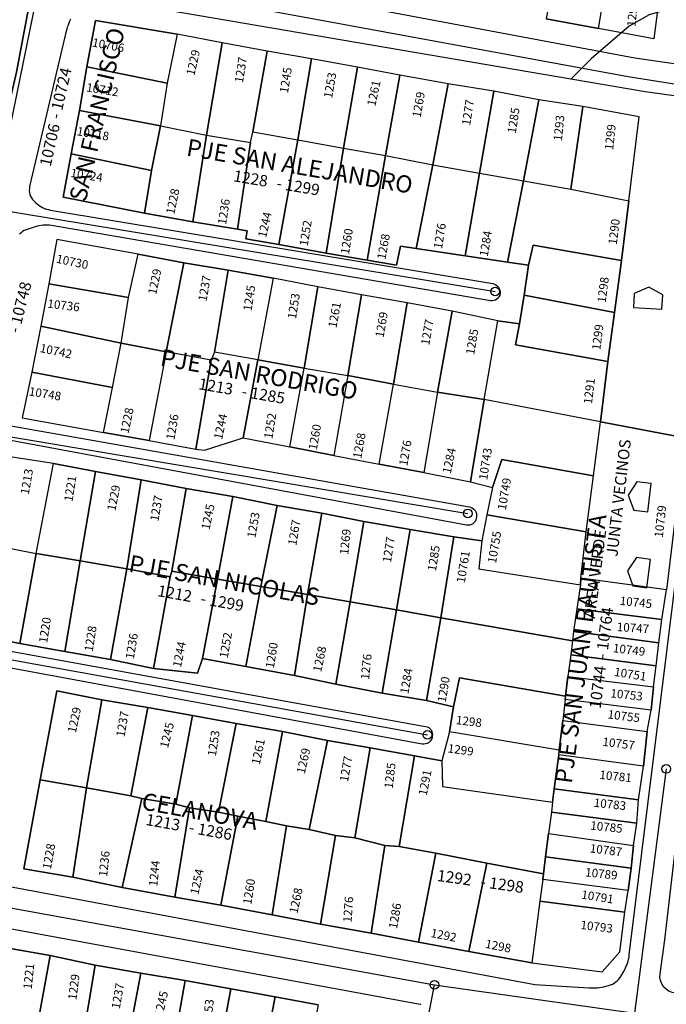
# Model space of a CAD drawing. Extents: x 344355 to 351700, y 6277000 to 6288032.
# Drawn here: x 346388 to 346502, y 6285600 to 6285772 of the extents above; entities that cross this region are included whole.
import ezdxf

# ---------------------------------------------------------------- set-up
doc = ezdxf.new("R2010")
doc.units = 0
doc.header["$MEASUREMENT"] = 0
doc.layers.get('0').update_dxf_attribs({"linetype": 'CONTINUOUS'})
for name, color, linetype in [('1010', 7, 'CONTINUOUS'), ('1400', 7, 'CONTINUOUS'), ('1500', 7, 'CONTINUOUS'), ('2000', 7, 'CONTINUOUS'), ('2510', 7, 'CONTINUOUS'), ('LIMITE_PREDIAL', 7, 'CONTINUOUS')]:
    doc.layers.add(name, color=color, linetype=linetype)

msp = doc.modelspace()

# ---------------------------------------------------------------- linework, layer by layer
at = {"color": 1}
for points in [[(346032.67, 6284057.34), (346268.64, 6285144.11), (346356.96, 6285615.97), (346375.53, 6285698.49), (346432.76, 6285978.58), (346432.65, 6285987.55)], [(346597.06, 6285897.7), (346589.52, 6285891.73), (346582.64, 6285886.42), (346575.99, 6285880.89), (346569.11, 6285874.26), (346565.15, 6285869.19), (346560.89, 6285861.42), (346554.01, 6285852.34), (346546.24, 6285839.5), (346540.7, 6285833.31), (346535.59, 6285824.9), (346530.26, 6285814.05), (346525.37, 6285804.53), (346521.19, 6285795.27), (346516.05, 6285787.26), (346511.83, 6285780.62), (346509.17, 6285777.74), (346505.84, 6285775.31), (346498.97, 6285773.32), (346495.48, 6285771.32), (346488.77, 6285765.58), (346485.22, 6285762.04)], [(346496.25, 6285686.41), (346498.73, 6285686.11), (346499.31, 6285691.08), (346496.83, 6285691.37), (346495.3, 6285689.03), (346496.25, 6285686.41)]]:
    msp.add_lwpolyline(points, dxfattribs=at)
at = {"color": 10}
for points in [[(346401.73, 6285841.25), (346398.32, 6285822.68), (346392.1, 6285788.4), (346391.39, 6285781.6), (346387.91, 6285763.22), (346383.92, 6285746.08)], [(346383.92, 6285746.08), (346387.91, 6285763.22), (346391.39, 6285781.6)], [(346391.39, 6285781.6), (346495.27, 6285762.47), (346514.78, 6285759.36)], [(346383.92, 6285746.08), (346382.55, 6285739.53), (346471.95, 6285724.76)], [(346373.98, 6285701.42), (346467.16, 6285685.84)], [(346364.33, 6285664.24), (346460.05, 6285646.98)], [(346496.45, 6285598.15), (346501.98, 6285641)], [(346353.75, 6285626.65), (346363.66, 6285620.83), (346461.28, 6285603.14)], [(346453.35, 6285561.62), (346461.28, 6285603.14)], [(346461.28, 6285603.14), (346496.45, 6285598.15)]]:
    msp.add_lwpolyline(points, dxfattribs=at)
at = {"color": 3}
for points in [[(346496.35, 6285724.44), (346496.22, 6285721.95), (346501.21, 6285721.67), (346501.35, 6285724.17), (346498.92, 6285725.55), (346496.35, 6285724.44)], [(346496.08, 6285673.11), (346498.56, 6285672.79), (346499.2, 6285677.75), (346496.72, 6285678.07), (346495.16, 6285675.75), (346496.08, 6285673.11)]]:
    msp.add_lwpolyline(points, dxfattribs=at)
at = {"layer": '1400', "color": 2}
for points in [[(346501.6, 6285783.2), (346499.8, 6285769.1), (346490.1, 6285770.9), (346480.9, 6285772.6)], [(346505.2, 6285699.1), (346490.4, 6285701.9), (346491.7, 6285712.5), (346492.9, 6285721.1), (346494.1, 6285730.2), (346495.4, 6285740.7), (346497.2, 6285755.4), (346487.3, 6285757.2), (346479.6, 6285758.4), (346471.7, 6285759.9), (346463.7, 6285761.2), (346455.2, 6285762.7), (346447.8, 6285764.1), (346439.7, 6285765.6), (346431.9, 6285766.9), (346424, 6285768.4), (346416.1, 6285769.9), (346401.8, 6285772.3), (346400.3, 6285764.2), (346399, 6285756.5), (346397.5, 6285748.9), (346396.1, 6285741.3), (346410.4, 6285738.5), (346418.9, 6285737), (346426.7, 6285735.7), (346428.44, 6285735.42), (346428.2, 6285734), (346434, 6285733), (346442.3, 6285731.5), (346449.46, 6285730.25), (346454.6, 6285729.4), (346455.3, 6285732.7), (346458.1, 6285732.3), (346466.7, 6285731), (346474.1, 6285729.9), (346477.8, 6285729.4), (346477, 6285724.1), (346476.2, 6285719.1), (346472.4, 6285719.6), (346464.4, 6285721.3), (346456.5, 6285722.8), (346448.5, 6285724.2), (346440.8, 6285725.6), (346433, 6285727.1), (346425.1, 6285728.5), (346417.3, 6285729.8), (346409.3, 6285731.3), (346395, 6285733.9), (346393.6, 6285726.1), (346392.2, 6285718.7), (346390.6, 6285710.6), (346388.9, 6285702.6), (346403.2, 6285700), (346411.2, 6285698.6), (346419.4, 6285697.1), (346420.9, 6285696.9), (346427.7, 6285699.1), (346435.9, 6285697.5), (346443.6, 6285696), (346451.6, 6285694.5), (346459.4, 6285693), (346467.6, 6285691.4), (346471.5, 6285690.4), (346470.5, 6285685.6), (346469.6, 6285681), (346464.7, 6285681.7), (346457, 6285683), (346448.9, 6285684.4), (346441.5, 6285685.9), (346433.7, 6285687.2), (346425.9, 6285688.8), (346417.7, 6285690.2), (346409.8, 6285691.7), (346401.8, 6285693.2), (346394.4, 6285694.6), (346386.4, 6285695.8)], [(346406.5, 6285620.2), (346415.7, 6285618.5), (346423.8, 6285617.1), (346432.8, 6285615.4), (346441.3, 6285613.8), (346450.2, 6285612.2), (346458.5, 6285610.6), (346467.3, 6285609), (346478.4, 6285607), (346490.7, 6285605.4), (346493.8, 6285608.9), (346494.7, 6285615.9), (346495.3, 6285619.7), (346495.8, 6285623.6), (346496.2, 6285627.6), (346496.8, 6285631.5), (346497.1, 6285635.6), (346498, 6285641.5), (346498.6, 6285647.6), (346499.3, 6285651.3), (346499.7, 6285655.4), (346500.2, 6285659.1), (346500.69, 6285663.1), (346501.2, 6285667.2), (346502, 6285672.4)], [(346380.9, 6285664.5), (346388.5, 6285663), (346396.4, 6285661.6), (346404.4, 6285660.2), (346412, 6285658.6), (346419.7, 6285657.8), (346420.6, 6285660.4), (346428.2, 6285659), (346436.7, 6285657.4), (346444, 6285655.9), (346452.1, 6285654.3), (346459.9, 6285653), (346464.6, 6285651.9), (346463.9, 6285647.5), (346462.6, 6285642.4), (346457.8, 6285643.3), (346450, 6285644.7), (346442.5, 6285646), (346434.6, 6285647.6), (346426.5, 6285649), (346418.8, 6285650.4), (346411, 6285651.8), (346402.9, 6285653.1), (346395, 6285654.7), (346392.1, 6285639.1), (346389.2, 6285623.5), (346397.8, 6285622), (346406.5, 6285620.2)], [(346440.85, 6285599.6), (346433.35, 6285601), (346425.55, 6285602.4), (346417.55, 6285603.9), (346409.75, 6285605.2), (346401.75, 6285606.6), (346393.85, 6285608.3), (346386.15, 6285609.6), (346378.55, 6285611), (346364.35, 6285613.6), (346362.45, 6285605.4), (346361.15, 6285597.9)]]:
    msp.add_lwpolyline(points, dxfattribs=at)
at = {"layer": '1500', "color": 10}
for centre in [(346471.94, 6285724.76), (346467.15, 6285685.84), (346460.04, 6285646.98), (346501.97, 6285641), (346461.27, 6285603.14)]:
    msp.add_circle(centre, 0.759, dxfattribs=at)
at = {"layer": '2000', "color": 1}
for points in [[(346405.92, 6285782.77), (346496.45, 6285765.75), (346541.35, 6285759.25), (346602.55, 6285751.95)], [(346607.9, 6285746.5), (346558.52, 6285751.48), (346498.27, 6285759.78), (346402.21, 6285776.22)], [(346397.4, 6285772.54), (346397.25, 6285772.2), (346397.1, 6285771.86), (346396.97, 6285771.51), (346396.85, 6285771.16), (346396.75, 6285770.8), (346396.66, 6285770.44), (346390.24, 6285743.16), (346390.19, 6285742.82), (346390.17, 6285742.48), (346390.21, 6285742.14), (346390.28, 6285741.81), (346390.4, 6285741.49), (346390.56, 6285741.19), (346390.75, 6285740.91), (346390.98, 6285740.66), (346391.32, 6285740.34), (346391.59, 6285740.1), (346391.88, 6285739.88), (346392.18, 6285739.68), (346392.5, 6285739.5), (346392.83, 6285739.35), (346393.17, 6285739.23), (346393.52, 6285739.13), (346393.88, 6285739.05), (346471.52, 6285726.15), (346471.81, 6285726.07), (346472.08, 6285725.94), (346472.31, 6285725.76), (346472.51, 6285725.54), (346472.66, 6285725.28), (346472.77, 6285725), (346472.81, 6285724.71), (346472.8, 6285724.41), (346472.8, 6285724.39), (346472.73, 6285724.1), (346472.61, 6285723.84), (346472.44, 6285723.61), (346472.22, 6285723.41), (346471.97, 6285723.27), (346471.7, 6285723.17), (346471.41, 6285723.13), (346471.12, 6285723.15), (346394.08, 6285736.35), (346393.71, 6285736.4), (346393.35, 6285736.43), (346392.98, 6285736.43), (346392.61, 6285736.41), (346392.25, 6285736.37), (346391.89, 6285736.31), (346391.53, 6285736.22), (346391.18, 6285736.12), (346389.62, 6285735.58), (346389.3, 6285735.45), (346389, 6285735.28), (346388.73, 6285735.08), (346388.48, 6285734.84)], [(346381.64, 6285702.15), (346467.42, 6285686.96), (346467.71, 6285686.88), (346467.97, 6285686.75), (346468.21, 6285686.57), (346468.4, 6285686.34), (346468.55, 6285686.09), (346468.65, 6285685.81), (346468.69, 6285685.51), (346468.67, 6285685.22), (346468.63, 6285684.98), (346468.56, 6285684.7), (346468.43, 6285684.44), (346468.25, 6285684.21), (346468.03, 6285684.02), (346467.78, 6285683.87), (346467.5, 6285683.78), (346467.22, 6285683.75), (346466.93, 6285683.77), (346385.67, 6285698.83)], [(346368.17, 6285623.83), (346478.9, 6285603.2), (346488.4, 6285602.6), (346488.77, 6285602.58), (346489.15, 6285602.58), (346489.52, 6285602.59), (346489.89, 6285602.62), (346490.26, 6285602.66), (346490.62, 6285602.72), (346490.99, 6285602.8), (346491.35, 6285602.88), (346491.85, 6285603.02), (346492.19, 6285603.12), (346492.51, 6285603.26), (346492.82, 6285603.44), (346493.12, 6285603.64), (346493.39, 6285603.87), (346493.63, 6285604.12), (346493.85, 6285604.4), (346494.04, 6285604.7), (346494.56, 6285605.6), (346494.73, 6285605.92), (346494.89, 6285606.26), (346495.03, 6285606.6), (346495.16, 6285606.95), (346495.27, 6285607.3), (346495.36, 6285607.66), (346495.43, 6285608.02), (346495.48, 6285608.39), (346506.52, 6285697.41)], [(346372.65, 6285664.26), (346459.72, 6285648.47), (346460.01, 6285648.39), (346460.27, 6285648.25), (346460.49, 6285648.07), (346460.68, 6285647.85), (346460.82, 6285647.59), (346460.91, 6285647.31), (346460.94, 6285647.02), (346460.91, 6285646.73), (346460.89, 6285646.57), (346460.8, 6285646.29), (346460.66, 6285646.03), (346460.48, 6285645.8), (346460.25, 6285645.61), (346459.99, 6285645.47), (346459.71, 6285645.38), (346459.42, 6285645.35), (346459.12, 6285645.37), (346375.18, 6285660.83)], [(346561.1, 6285597.7), (346503.6, 6285601.7), (346503, 6285601.8), (346502.44, 6285602.03), (346501.93, 6285602.36), (346501.5, 6285602.79), (346501.17, 6285603.3), (346500.95, 6285603.87), (346500.85, 6285604.46), (346500.87, 6285605.07), (346501.7, 6285611), (346504.2, 6285632.2), (346504.88, 6285636.92), (346504.96, 6285637.23), (346505.08, 6285637.53), (346505.24, 6285637.81), (346505.45, 6285638.06), (346505.69, 6285638.28), (346505.97, 6285638.45), (346506.26, 6285638.58), (346506.58, 6285638.66), (346507.62, 6285638.84)], [(346353.05, 6285582.15), (346359.03, 6285614.21), (346359.12, 6285614.56), (346359.26, 6285614.89), (346359.44, 6285615.2), (346359.66, 6285615.48), (346359.91, 6285615.73), (346360.2, 6285615.95), (346360.52, 6285616.12), (346360.85, 6285616.25), (346363.75, 6285617.15), (346363.8, 6285617.16), (346363.86, 6285617.18), (346363.91, 6285617.18), (346363.96, 6285617.19), (346364.02, 6285617.19), (346364.07, 6285617.19), (346364.13, 6285617.18), (346364.18, 6285617.18), (346458.8, 6285599.76), (346458.83, 6285599.75), (346458.86, 6285599.73), (346458.89, 6285599.71)]]:
    msp.add_lwpolyline(points, dxfattribs=at)
at = {"layer": 'LIMITE_PREDIAL', "color": 4}
for points in [[(346480.9, 6285772.6), (346490.1, 6285770.9), (346492.4, 6285784.7), (346483.4, 6285786.3), (346480.9, 6285772.6)], [(346490.1, 6285770.9), (346492.4, 6285784.7), (346501.6, 6285783.2), (346499.8, 6285769.1), (346490.1, 6285770.9)], [(346414.4, 6285761.3), (346400.3, 6285764.2), (346401.8, 6285772.3), (346416.1, 6285769.9), (346414.4, 6285761.3)], [(346413.2, 6285753.8), (346421.3, 6285752.2), (346424, 6285768.4), (346416.1, 6285769.9), (346414.4, 6285761.3), (346413.2, 6285753.8)], [(346421.3, 6285752.2), (346429, 6285750.9), (346429.4, 6285752.8), (346431.9, 6285766.9), (346424, 6285768.4), (346421.3, 6285752.2)], [(346429.4, 6285752.8), (346437.3, 6285751.4), (346439.7, 6285765.6), (346431.9, 6285766.9), (346429.4, 6285752.8)], [(346437.3, 6285751.4), (346445.3, 6285749.9), (346447.8, 6285764.1), (346439.7, 6285765.6), (346437.3, 6285751.4)], [(346413.2, 6285753.8), (346399, 6285756.5), (346400.3, 6285764.2), (346414.4, 6285761.3), (346413.2, 6285753.8)], [(346445.3, 6285749.9), (346452.7, 6285748.6), (346455.2, 6285762.7), (346447.8, 6285764.1), (346445.3, 6285749.9)], [(346452.7, 6285748.6), (346461, 6285747), (346463.7, 6285761.2), (346455.2, 6285762.7), (346452.7, 6285748.6)], [(346461, 6285747), (346469.2, 6285745.5), (346471.7, 6285759.9), (346463.7, 6285761.2), (346461, 6285747)], [(346469.2, 6285745.5), (346476.9, 6285744.2), (346479.6, 6285758.4), (346471.7, 6285759.9), (346469.2, 6285745.5)], [(346476.9, 6285744.2), (346485.2, 6285742.7), (346487.3, 6285757.2), (346479.6, 6285758.4), (346476.9, 6285744.2)], [(346411.6, 6285746), (346397.5, 6285748.9), (346399, 6285756.5), (346413.2, 6285753.8), (346411.6, 6285746)], [(346485.2, 6285742.7), (346495.4, 6285740.7), (346497.2, 6285755.4), (346487.3, 6285757.2), (346485.2, 6285742.7)], [(346418.9, 6285737), (346410.4, 6285738.5), (346411.6, 6285746), (346413.2, 6285753.8), (346421.3, 6285752.2), (346418.9, 6285737)], [(346434, 6285733), (346428.2, 6285734), (346428.44, 6285735.42), (346426.7, 6285735.7), (346429, 6285750.9), (346429.4, 6285752.8), (346437.3, 6285751.4), (346434, 6285733)], [(346426.7, 6285735.7), (346418.9, 6285737), (346421.3, 6285752.2), (346429, 6285750.9), (346426.7, 6285735.7)], [(346442.3, 6285731.5), (346434, 6285733), (346437.3, 6285751.4), (346445.3, 6285749.9), (346442.3, 6285731.5)], [(346410.4, 6285738.5), (346396.1, 6285741.3), (346397.5, 6285748.9), (346411.6, 6285746), (346410.4, 6285738.5)], [(346449.46, 6285730.25), (346442.3, 6285731.5), (346445.3, 6285749.9), (346452.7, 6285748.6), (346449.46, 6285730.25)], [(346458.1, 6285732.3), (346455.3, 6285732.7), (346454.6, 6285729.4), (346449.46, 6285730.25), (346452.7, 6285748.6), (346461, 6285747), (346458.1, 6285732.3)], [(346466.7, 6285731), (346458.1, 6285732.3), (346461, 6285747), (346469.2, 6285745.5), (346466.7, 6285731)], [(346474.1, 6285729.9), (346466.7, 6285731), (346469.2, 6285745.5), (346476.9, 6285744.2), (346474.1, 6285729.9)], [(346474.1, 6285729.9), (346476.9, 6285744.2), (346485.2, 6285742.7), (346495.4, 6285740.7), (346494.1, 6285730.2), (346478.6, 6285732.9), (346477.8, 6285729.4), (346474.1, 6285729.9)], [(346407.6, 6285723.7), (346409.3, 6285731.3), (346395, 6285733.9), (346393.6, 6285726.1), (346407.6, 6285723.7)], [(346477, 6285724.1), (346477.8, 6285729.4), (346478.6, 6285732.9), (346494.1, 6285730.2), (346492.9, 6285721.1), (346477, 6285724.1)], [(346417.3, 6285729.8), (346414.2, 6285714.2), (346406.3, 6285715.7), (346407.6, 6285723.7), (346409.3, 6285731.3), (346417.3, 6285729.8)], [(346425.1, 6285728.5), (346422.7, 6285714.1), (346422.1, 6285712.7), (346414.2, 6285714.2), (346417.3, 6285729.8), (346425.1, 6285728.5)], [(346433, 6285727.1), (346430.3, 6285712.8), (346422.7, 6285714.1), (346425.1, 6285728.5), (346433, 6285727.1)], [(346440.8, 6285725.6), (346433, 6285727.1), (346430.3, 6285712.8), (346438.4, 6285711.3), (346440.8, 6285725.6)], [(346406.3, 6285715.7), (346407.6, 6285723.7), (346393.6, 6285726.1), (346392.2, 6285718.7), (346406.3, 6285715.7)], [(346448.5, 6285724.2), (346440.8, 6285725.6), (346438.4, 6285711.3), (346446.1, 6285710), (346448.5, 6285724.2)], [(346456.5, 6285722.8), (346448.5, 6285724.2), (346446.1, 6285710), (346454.1, 6285708.5), (346456.5, 6285722.8)], [(346476.2, 6285719.1), (346477, 6285724.1), (346492.9, 6285721.1), (346491.7, 6285712.5), (346475.5, 6285715.4), (346476.2, 6285719.1)], [(346464.4, 6285721.3), (346456.5, 6285722.8), (346454.1, 6285708.5), (346461.8, 6285707.1), (346464.4, 6285721.3)], [(346472.4, 6285719.6), (346464.4, 6285721.3), (346461.8, 6285707.1), (346470, 6285705.8), (346472.4, 6285719.6)], [(346472.4, 6285719.6), (346476.2, 6285719.1), (346475.5, 6285715.4), (346491.7, 6285712.5), (346490.4, 6285701.9), (346470, 6285705.8), (346472.4, 6285719.6)], [(346404.8, 6285707.9), (346406.3, 6285715.7), (346392.2, 6285718.7), (346390.6, 6285710.6), (346404.8, 6285707.9)], [(346403.2, 6285700), (346404.8, 6285707.9), (346406.3, 6285715.7), (346414.2, 6285714.2), (346411.2, 6285698.6), (346403.2, 6285700)], [(346419.4, 6285697.1), (346422.1, 6285712.7), (346414.2, 6285714.2), (346411.2, 6285698.6), (346419.4, 6285697.1)], [(346419.4, 6285697.1), (346420.9, 6285696.9), (346427.7, 6285699.1), (346430.3, 6285712.8), (346422.7, 6285714.1), (346422.1, 6285712.7), (346419.4, 6285697.1)], [(346427.7, 6285699.1), (346435.9, 6285697.5), (346438.4, 6285711.3), (346430.3, 6285712.8), (346427.7, 6285699.1)], [(346435.9, 6285697.5), (346438.4, 6285711.3), (346446.1, 6285710), (346443.6, 6285696), (346435.9, 6285697.5)], [(346403.2, 6285700), (346404.8, 6285707.9), (346390.6, 6285710.6), (346388.9, 6285702.6), (346403.2, 6285700)], [(346443.6, 6285696), (346451.6, 6285694.5), (346454.1, 6285708.5), (346446.1, 6285710), (346443.6, 6285696)], [(346451.6, 6285694.5), (346454.1, 6285708.5), (346461.8, 6285707.1), (346459.4, 6285693), (346451.6, 6285694.5)], [(346459.4, 6285693), (346467.6, 6285691.4), (346470, 6285705.8), (346461.8, 6285707.1), (346459.4, 6285693)], [(346467.6, 6285691.4), (346471.5, 6285690.4), (346473.1, 6285695.3), (346489.2, 6285692.4), (346490.4, 6285701.9), (346470, 6285705.8), (346467.6, 6285691.4)], [(346487, 6285674.5), (346487.9, 6285682.6), (346489.2, 6285692.4), (346490.4, 6285701.9), (346505.2, 6285699.1), (346502, 6285672.4), (346487, 6285674.5)], [(346383.6, 6285680.3), (346391.4, 6285678.8), (346394.4, 6285694.6), (346386.4, 6285695.8), (346383.6, 6285680.3)], [(346471.5, 6285690.4), (346470.5, 6285685.6), (346487.9, 6285682.6), (346489.2, 6285692.4), (346473.1, 6285695.3), (346471.5, 6285690.4)], [(346394.4, 6285694.6), (346401.8, 6285693.2), (346399.1, 6285677.5), (346391.4, 6285678.8), (346394.4, 6285694.6)], [(346401.8, 6285693.2), (346409.8, 6285691.7), (346407.3, 6285676.1), (346399.1, 6285677.5), (346401.8, 6285693.2)], [(346409.8, 6285691.7), (346417.7, 6285690.2), (346415.2, 6285675.7), (346414.9, 6285674.7), (346407.3, 6285676.1), (346409.8, 6285691.7)], [(346417.7, 6285690.2), (346425.9, 6285688.8), (346423.2, 6285674.3), (346415.2, 6285675.7), (346417.7, 6285690.2)], [(346425.9, 6285688.8), (346433.7, 6285687.2), (346430.8, 6285673), (346423.2, 6285674.3), (346425.9, 6285688.8)], [(346433.7, 6285687.2), (346441.5, 6285685.9), (346439, 6285671.6), (346430.8, 6285673), (346433.7, 6285687.2)], [(346441.5, 6285685.9), (346448.9, 6285684.4), (346446.5, 6285670.3), (346439, 6285671.6), (346441.5, 6285685.9)], [(346470.5, 6285685.6), (346469.6, 6285681), (346469.1, 6285676.1), (346486.9, 6285673.3), (346487, 6285674.5), (346487.9, 6285682.6), (346470.5, 6285685.6)], [(346448.9, 6285684.4), (346457, 6285683), (346454.6, 6285668.9), (346446.5, 6285670.3), (346448.9, 6285684.4)], [(346457, 6285683), (346464.7, 6285681.7), (346462.4, 6285667.5), (346454.6, 6285668.9), (346457, 6285683)], [(346462.4, 6285667.5), (346464.7, 6285681.7), (346469.6, 6285681), (346469.1, 6285676.1), (346486.9, 6285673.3), (346486.3, 6285669.1), (346485.7, 6285665.1), (346485.5, 6285663.5), (346462.4, 6285667.5)], [(346388.5, 6285663), (346380.9, 6285664.5), (346383.6, 6285680.3), (346391.4, 6285678.8), (346388.5, 6285663)], [(346396.4, 6285661.6), (346388.5, 6285663), (346391.4, 6285678.8), (346399.1, 6285677.5), (346396.4, 6285661.6)], [(346404.4, 6285660.2), (346396.4, 6285661.6), (346399.1, 6285677.5), (346407.3, 6285676.1), (346404.4, 6285660.2)], [(346412, 6285658.6), (346404.4, 6285660.2), (346407.3, 6285676.1), (346414.9, 6285674.7), (346412, 6285658.6)], [(346420.6, 6285660.4), (346419.7, 6285657.8), (346412, 6285658.6), (346414.9, 6285674.7), (346415.2, 6285675.7), (346423.2, 6285674.3), (346420.6, 6285660.4)], [(346428.2, 6285659), (346420.6, 6285660.4), (346423.2, 6285674.3), (346430.8, 6285673), (346428.2, 6285659)], [(346436.7, 6285657.4), (346428.2, 6285659), (346430.8, 6285673), (346439, 6285671.6), (346436.7, 6285657.4)], [(346487, 6285674.5), (346486.9, 6285673.3), (346486.3, 6285669.1), (346501.2, 6285667.2), (346502, 6285672.4), (346487, 6285674.5)], [(346444, 6285655.9), (346436.7, 6285657.4), (346439, 6285671.6), (346446.5, 6285670.3), (346444, 6285655.9)], [(346452.1, 6285654.3), (346444, 6285655.9), (346446.5, 6285670.3), (346454.6, 6285668.9), (346452.1, 6285654.3)], [(346459.9, 6285653), (346452.1, 6285654.3), (346454.6, 6285668.9), (346462.4, 6285667.5), (346459.9, 6285653)], [(346486.3, 6285669.1), (346485.7, 6285665.1), (346500.69, 6285663.1), (346501.2, 6285667.2), (346486.3, 6285669.1)], [(346465.7, 6285657), (346464.6, 6285651.9), (346459.9, 6285653), (346462.4, 6285667.5), (346485.5, 6285663.5), (346485.2, 6285661), (346484.7, 6285657.2), (346484.3, 6285653.8), (346465.7, 6285657)], [(346485.7, 6285665.1), (346485.5, 6285663.5), (346485.2, 6285661), (346500.2, 6285659.1), (346500.69, 6285663.1), (346485.7, 6285665.1)], [(346485.2, 6285661), (346484.7, 6285657.2), (346499.7, 6285655.4), (346500.2, 6285659.1), (346485.2, 6285661)], [(346463.9, 6285647.5), (346464.6, 6285651.9), (346465.7, 6285657), (346484.3, 6285653.8), (346484.2, 6285653.2), (346483.8, 6285649.5), (346483.2, 6285644.3), (346463.9, 6285647.5)], [(346484.7, 6285657.2), (346499.7, 6285655.4), (346499.3, 6285651.3), (346484.2, 6285653.2), (346484.3, 6285653.8), (346484.7, 6285657.2)], [(346395, 6285654.7), (346402.9, 6285653.1), (346400.2, 6285637.7), (346392.1, 6285639.1), (346395, 6285654.7)], [(346402.9, 6285653.1), (346411, 6285651.8), (346408, 6285636.3), (346400.2, 6285637.7), (346402.9, 6285653.1)], [(346483.8, 6285649.5), (346498.6, 6285647.6), (346499.3, 6285651.3), (346484.2, 6285653.2), (346483.8, 6285649.5)], [(346411, 6285651.8), (346418.8, 6285650.4), (346415.9, 6285634.8), (346409.9, 6285635.8), (346408, 6285636.3), (346411, 6285651.8)], [(346418.8, 6285650.4), (346426.5, 6285649), (346423.4, 6285633.4), (346418.3, 6285634.2), (346415.9, 6285634.8), (346418.8, 6285650.4)], [(346426.5, 6285649), (346434.6, 6285647.6), (346431.7, 6285631.8), (346426.8, 6285632.7), (346423.4, 6285633.4), (346426.5, 6285649)], [(346483.8, 6285649.5), (346498.6, 6285647.6), (346498, 6285641.5), (346483.1, 6285643.5), (346483.2, 6285644.3), (346483.8, 6285649.5)], [(346434.6, 6285647.6), (346442.5, 6285646), (346439.3, 6285630.4), (346435.3, 6285631), (346431.7, 6285631.8), (346434.6, 6285647.6)], [(346463.9, 6285647.5), (346462.6, 6285642.4), (346462.7, 6285637.9), (346482, 6285635.2), (346482.3, 6285637.5), (346483.1, 6285643.5), (346483.2, 6285644.3), (346463.9, 6285647.5)], [(346442.5, 6285646), (346450, 6285644.7), (346447.3, 6285628.9), (346443.9, 6285629.3), (346439.3, 6285630.4), (346442.5, 6285646)], [(346450, 6285644.7), (346457.8, 6285643.3), (346455.1, 6285627.4), (346452.6, 6285627.6), (346447.3, 6285628.9), (346450, 6285644.7)], [(346482.3, 6285637.5), (346497.1, 6285635.6), (346498, 6285641.5), (346483.1, 6285643.5), (346482.3, 6285637.5)], [(346457.8, 6285643.3), (346462.6, 6285642.4), (346462.7, 6285637.9), (346482, 6285635.2), (346481.8, 6285633.4), (346481.3, 6285629.7), (346480.8, 6285625.6), (346480.4, 6285622.6), (346470.5, 6285624.5), (346461.5, 6285626.2), (346455.1, 6285627.4), (346457.8, 6285643.3)], [(346392.1, 6285639.1), (346400.2, 6285637.7), (346397.8, 6285622), (346389.2, 6285623.5), (346392.1, 6285639.1)], [(346400.2, 6285637.7), (346408, 6285636.3), (346409.9, 6285635.8), (346406.5, 6285620.2), (346397.8, 6285622), (346400.2, 6285637.7)], [(346482.3, 6285637.5), (346482, 6285635.2), (346481.8, 6285633.4), (346496.8, 6285631.5), (346497.1, 6285635.6), (346482.3, 6285637.5)], [(346409.9, 6285635.8), (346415.9, 6285634.8), (346418.3, 6285634.2), (346415.7, 6285618.5), (346406.5, 6285620.2), (346409.9, 6285635.8)], [(346418.3, 6285634.2), (346423.4, 6285633.4), (346426.8, 6285632.7), (346423.8, 6285617.1), (346415.7, 6285618.5), (346418.3, 6285634.2)], [(346496.2, 6285627.6), (346496.8, 6285631.5), (346481.8, 6285633.4), (346481.3, 6285629.7), (346496.2, 6285627.6)], [(346426.8, 6285632.7), (346431.7, 6285631.8), (346435.3, 6285631), (346432.8, 6285615.4), (346423.8, 6285617.1), (346426.8, 6285632.7)], [(346435.3, 6285631), (346439.3, 6285630.4), (346443.9, 6285629.3), (346441.3, 6285613.8), (346432.8, 6285615.4), (346435.3, 6285631)], [(346496.2, 6285627.6), (346495.8, 6285623.6), (346480.8, 6285625.6), (346481.3, 6285629.7), (346496.2, 6285627.6)], [(346443.9, 6285629.3), (346447.3, 6285628.9), (346452.6, 6285627.6), (346450.2, 6285612.2), (346441.3, 6285613.8), (346443.9, 6285629.3)], [(346452.6, 6285627.6), (346455.1, 6285627.4), (346461.5, 6285626.2), (346458.5, 6285610.6), (346450.2, 6285612.2), (346452.6, 6285627.6)], [(346461.5, 6285626.2), (346470.5, 6285624.5), (346467.3, 6285609), (346458.5, 6285610.6), (346461.5, 6285626.2)], [(346470.5, 6285624.5), (346480.4, 6285622.6), (346480.3, 6285621.6), (346479.8, 6285617.8), (346478.4, 6285607), (346467.3, 6285609), (346470.5, 6285624.5)], [(346495.8, 6285623.6), (346495.3, 6285619.7), (346480.3, 6285621.6), (346480.4, 6285622.6), (346480.8, 6285625.6), (346495.8, 6285623.6)], [(346479.8, 6285617.8), (346494.7, 6285615.9), (346495.3, 6285619.7), (346480.3, 6285621.6), (346479.8, 6285617.8)], [(346479.8, 6285617.8), (346478.4, 6285607), (346490.7, 6285605.4), (346493.8, 6285608.9), (346494.7, 6285615.9), (346479.8, 6285617.8)], [(346386.15, 6285609.6), (346393.85, 6285608.3), (346391.35, 6285594.5), (346391.05, 6285593.1), (346383.25, 6285594.2), (346386.15, 6285609.6)], [(346393.85, 6285608.3), (346401.75, 6285606.6), (346399.45, 6285593), (346391.35, 6285594.5), (346393.85, 6285608.3)], [(346401.75, 6285606.6), (346409.75, 6285605.2), (346407.15, 6285591.6), (346399.45, 6285593), (346401.75, 6285606.6)], [(346409.75, 6285605.2), (346417.55, 6285603.9), (346415.05, 6285590.1), (346407.15, 6285591.6), (346409.75, 6285605.2)], [(346417.55, 6285603.9), (346425.55, 6285602.4), (346422.95, 6285588.6), (346415.05, 6285590.1), (346417.55, 6285603.9)], [(346425.55, 6285602.4), (346433.35, 6285601), (346430.65, 6285587.3), (346422.95, 6285588.6), (346425.55, 6285602.4)], [(346433.35, 6285601), (346440.85, 6285599.6), (346438.25, 6285585.9), (346430.65, 6285587.3), (346433.35, 6285601)]]:
    msp.add_lwpolyline(points, dxfattribs=at)

# ---------------------------------------------------------------- texts
at = {"color": 10}
for s, rotation, p in [('SAN FRANCISCO', 77.1774, (346400.09, 6285740.38)), ('PJE SAN ALEJANDRO', 350.3637, (346417.61, 6285748.63)), ('PJE SAN RODRIGO', 350.1345, (346413.01, 6285711.77)), ('PJE SAN JUAN BAUTISTA', 82.6205, (346485.38, 6285638.32)), ('PJE SAN NICOLAS', 349.7907, (346407.47, 6285675.64)), ('CELANOVA', 349.7334, (346409.72, 6285633.94))]:
    msp.add_text(s, height=3, rotation=rotation, dxfattribs=at).set_placement(p)
at = {"color": 1}
msp.add_text('JUNTA VECINOS', height=2, rotation=83.3081, dxfattribs=at).set_placement((346493.39, 6285678.19))
at = {"color": 3}
msp.add_text('AREA VERDE', height=2, rotation=82.6778, dxfattribs=at).set_placement((346489.45, 6285667.32))
at = {"layer": '1010', "color": 10}
for s, rotation, p in [(' - 10724', 77.1774, (346395.46, 6285754.28)), ('10706', 77.1774, (346393.91, 6285746.56)), ('1228', 350.3637, (346425.88, 6285744.12)), (' - 1299', 350.3637, (346432.85, 6285742.94)), (' - 10748', 75.9742, (346388.23, 6285716.73)), ('1213', 350.1345, (346419.77, 6285707.64)), (' - 1285', 350.1345, (346426.74, 6285706.43)), ('1212', 349.7907, (346412.56, 6285671.34)), (' - 1299', 349.7907, (346419.52, 6285670.09)), (' - 10764', 82.6205, (346491.45, 6285659.57)), ('10744', 82.6205, (346490.43, 6285651.47)), ('1213', 349.7334, (346410.5, 6285631.2)), (' - 1286', 349.7334, (346417.47, 6285629.94)), ('1292', 351.9107, (346461.65, 6285621.37)), (' - 1298', 351.9107, (346468.65, 6285620.38))]:
    msp.add_text(s, height=2, rotation=rotation, dxfattribs=at).set_placement(p)
at = {"layer": '2510', "color": 4}
for s, rotation, p in [('1298', 83.9956, (346496.54, 6285771.16)), ('10706', 349.1032, (346401.12, 6285767.77)), ('1229', 77.0055, (346419.14, 6285762.55)), ('1237', 81.0162, (346427.67, 6285761.28)), ('1245', 81.0162, (346435.57, 6285759.48)), ('1253', 79.9849, (346443.3, 6285758.58)), ('10712', 350.9939, (346400.1, 6285759.87)), ('1261', 77.9796, (346450.9, 6285757.18)), ('1269', 79.9849, (346458.84, 6285755.18)), ('1277', 81.0162, (346467.54, 6285753.81)), ('1285', 81.0162, (346475.54, 6285752.41)), ('1293', 83.9956, (346483.64, 6285751.11)), ('1299', 83.9956, (346492.64, 6285749.51)), ('10718', 350.0199, (346398.43, 6285752.2)), ('10724', 350.9939, (346397.33, 6285744.87)), ('1228', 77.9796, (346415.6, 6285738.2)), ('1236', 81.0162, (346424.7, 6285736.4)), ('1244', 77.0055, (346431.73, 6285734.09)), ('1252', 80.787, (346439.04, 6285732.65)), ('1276', 81.0162, (346462.6, 6285732.16)), ('1290', 82.6778, (346493.27, 6285732.9)), ('1260', 80.787, (346446.27, 6285731.2)), ('1284', 79.9849, (346470.62, 6285730.8)), ('1268', 79.5838, (346452.67, 6285730.28)), ('10730', 348.0146, (346394.8, 6285729.84)), ('1229', 77.9796, (346412.44, 6285724.12)), ('1237', 79.4119, (346421.25, 6285722.94)), ('1298', 82.6778, (346491.33, 6285722.71)), ('1245', 81.0162, (346429.17, 6285721.25)), ('10736', 352.9993, (346393.29, 6285721.94)), ('1253', 81.0162, (346436.97, 6285719.85)), ('1261', 79.5838, (346444.08, 6285718.29)), ('1269', 79.9849, (346452.34, 6285716.58)), ('1277', 80.2141, (346460.37, 6285715.26)), ('1285', 79.9849, (346468.24, 6285713.58)), ('1299', 82.6778, (346490.38, 6285714.4)), ('10742', 348.0146, (346391.93, 6285714.17)), ('1291', 83.0789, (346488.92, 6285704.94)), ('10748', 350.6502, (346390.02, 6285706.54)), ('1228', 77.9796, (346407.57, 6285699.76)), ('1236', 79.9849, (346415.63, 6285698.63)), ('1244', 77.9796, (346424, 6285698.69)), ('1252', 81.0162, (346432.83, 6285698.83)), ('1260', 79.9849, (346440.63, 6285696.86)), ('1268', 79.9849, (346448.43, 6285695.36)), ('1276', 80.2141, (346456.52, 6285694.08)), ('1284', 77.9796, (346464.13, 6285692.7)), ('10743', 81.1881, (346470.53, 6285691.6)), ('1213', 79.9849, (346390.08, 6285689.05)), ('1221', 81.0162, (346397.74, 6285687.82)), ('10749', 80.0995, (346473.8, 6285686.32)), ('1229', 78.7817, (346405.28, 6285686.19)), ('1237', 80.5006, (346412.83, 6285684.37)), ('1245', 78.3233, (346421.8, 6285682.86)), ('10739', 83.6518, (346501.36, 6285681.52)), ('1253', 80.0422, (346429.85, 6285681.43)), ('1267', 80.787, (346437.04, 6285680.12)), ('1269', 83.9956, (346446.14, 6285678.51)), ('1277', 81.0162, (346453.64, 6285677.11)), ('10755', 80.386, (346472.08, 6285676.99)), ('1285', 81.0162, (346461.54, 6285675.61)), ('10761', 80.9589, (346466.61, 6285673.54)), ('10745', 353.9733, (346493.74, 6285669.8)), ('1220', 81.0162, (346393.3, 6285663)), ('1228', 81.0162, (346401.3, 6285661.5)), ('10747', 355.9787, (346493.24, 6285665.2)), ('1236', 80.5006, (346408.51, 6285660.19)), ('1252', 80.0422, (346424.99, 6285660.35)), ('1244', 78.3233, (346416.78, 6285658.72)), ('1260', 80.787, (346433.09, 6285658.58)), ('1268', 77.9796, (346441.4, 6285657.9)), ('10749', 352.9993, (346492.54, 6285661.5)), ('1276', 83.9956, (346449.8, 6285656.6)), ('1284', 79.9849, (346456.7, 6285654.06)), ('10751', 350.9366, (346492.74, 6285657.34)), ('1290', 80.6725, (346463.26, 6285652.59)), ('10753', 353.9733, (346492.11, 6285653.57)), ('1229', 77.9796, (346398.34, 6285647.22)), ('1237', 79.9849, (346406.87, 6285646.52)), ('10755', 352.9993, (346491.61, 6285649.87)), ('1245', 75.9742, (346414.51, 6285644.55)), ('1298', 352.9993, (346464.99, 6285648.88)), ('1253', 81.0162, (346422.91, 6285643.15)), ('1261', 77.9796, (346430.61, 6285641.65)), ('1299', 352.369, (346463.54, 6285643.91)), ('10757', 352.9993, (346490.71, 6285645.07)), ('1269', 77.0055, (346438.51, 6285640.05)), ('1277', 79.9849, (346446.1, 6285638.65)), ('1285', 83.0216, (346453.94, 6285637.49)), ('1291', 78.839, (346459.92, 6285636.23)), ('10781', 353.9733, (346490.18, 6285639.27)), ('10783', 353.9733, (346489.18, 6285634.37)), ('10785', 353.9733, (346488.58, 6285630.37)), ('1228', 79.9849, (346393.96, 6285623.3)), ('1236', 83.9956, (346403.83, 6285622.03)), ('10787', 352.9993, (346488.48, 6285626.37)), ('1244', 83.9956, (346412.63, 6285620.33)), ('1254', 77.4639, (346419.84, 6285618.85)), ('10789', 353.9733, (346487.68, 6285622.17)), ('1260', 81.0162, (346429.13, 6285617.13)), ('1268', 77.9796, (346437.23, 6285615.53)), ('10791', 350.9939, (346486.98, 6285618.27)), ('1276', 86.001, (346446.73, 6285614.03)), ('1286', 79.9849, (346454.7, 6285612.86)), ('10793', 352.9993, (346486.85, 6285612.94)), ('1292', 348.7594, (346460.53, 6285611.54)), ('1298', 348.7594, (346470.1, 6285609.64)), ('1221', 83.9956, (346390.59, 6285602.29)), ('1229', 83.0216, (346398.45, 6285600.41)), ('1237', 79.9849, (346406.05, 6285598.81)), ('1245', 77.0055, (346413.55, 6285597.41)), ('1253', 83.0216, (346422.05, 6285596.01))]:
    msp.add_text(s, height=1.5, rotation=rotation, dxfattribs=at).set_placement(p)

doc.saveas('drawing.dxf')
